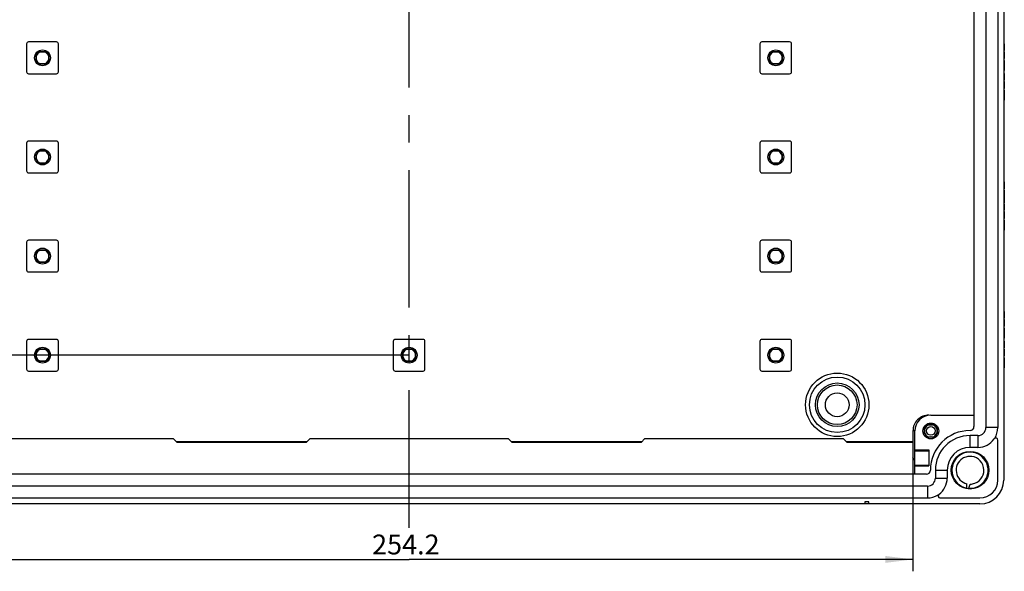
# Model space of a CAD drawing. Units: millimetres. Extents: x -3 to 844, y 0 to 594.
# Drawn here: x 77 to 201, y 186 to 256 of the extents above; entities that cross this region are included whole.
import ezdxf

# ---------------------------------------------------------------- set-up
doc = ezdxf.new("R2010")
doc.units = ezdxf.units.MM
doc.header["$LTSCALE"] = 46.255
doc.linetypes.add('CENTER', pattern=[0.6, 0.375, -0.075, 0.075, -0.075])
doc.layers.get('0').update_dxf_attribs({"linetype": 'CONTINUOUS'})
for name, color, linetype in [('KASTEN-ENDSTDXF_CONTINUOUS_LINE', 7, 'CONTINUOUS'), ('M-740-402-01-3802_DXF_AXIS', 7, 'CONTINUOUS'), ('M-740-402-01-3803_DXF_DIMENSION', 7, 'CONTINUOUS')]:
    doc.layers.add(name, color=color, linetype=linetype)
doc.styles.get("Standard").update_dxf_attribs({"font": 'txt', "width": 0.7})
doc.dimstyles.new('DIMSTYLE_1', dxfattribs={"dimtxt": 2.5, "dimasz": 3.5, "dimexe": 1.5, "dimexo": 0, "dimtad": 1, "dimdec": 3, "dimlfac": 2, "dimdsep": 46, "dimtxsty": 'STANDARD', "dimblk": '_FILLED', "dimblk1": '_FILLED', "dimblk2": '_FILLED', "dimcen": 0.09, "dimclrt": 5, "dimadec": 0, "dimazin": 0, "dimtp": 0.5, "dimtm": 0.5, "dimtfac": 1, "dimtdec": 3, "dimtofl": 0, "dimtmove": 0, "dimatfit": 3, "dimldrblk": '_FILLED', "dimfxl": 1, "dimtolj": 1, "dimarcsym": 0})

# ---------------------------------------------------------------- blocks, each defined once
blk = doc.blocks.new('_FILLED')
at = {"color": 0, "linetype": 'BYBLOCK'}
blk.add_solid([(0, 0), (-1, 0.125), (-1, -0.125)], dxfattribs=at)
blk = doc.blocks.new('*D2')
at = {"layer": 'M-740-402-01-3803_DXF_DIMENSION', "color": 2, "linetype": 'CONTINUOUS'}
for p, q in [((62.49, 200.49), (62.49, 186.14)), ((189.59, 200.49), (189.59, 186.14)), ((62.49, 187.64), (126.04, 187.64)), ((189.59, 187.64), (126.04, 187.64))]:
    blk.add_line(p, q, dxfattribs=at)
at = {"layer": 'M-740-402-01-3803_DXF_DIMENSION', "color": 2, "linetype": 'CONTINUOUS', "xscale": 3.5, "yscale": 3.5, "zscale": 3.5, "rotation": 180}
blk.add_blockref('_FILLED', (62.49, 187.64), dxfattribs=at)
at = {"layer": 'M-740-402-01-3803_DXF_DIMENSION', "color": 2, "linetype": 'CONTINUOUS', "xscale": 3.5, "yscale": 3.5, "zscale": 3.5}
blk.add_blockref('_FILLED', (189.59, 187.64), dxfattribs=at)
at = {"layer": 'M-740-402-01-3803_DXF_DIMENSION', "color": 5, "linetype": 'CONTINUOUS', "insert": (125.62, 190.77), "char_height": 2.5, "width": 13.6607, "attachment_point": 2, "line_spacing_factor": 0.9}
blk.add_mtext('254.2', dxfattribs=at)
blk = doc.blocks.new('*D5')
at = {"layer": 'M-740-402-01-3803_DXF_DIMENSION', "color": 2, "linetype": 'CONTINUOUS'}
for p, q in [((126.04, 325.89), (42.49, 325.89)), ((43.99, 325.89), (43.99, 269.64)), ((43.99, 213.39), (43.99, 269.64)), ((126.04, 213.39), (42.49, 213.39))]:
    blk.add_line(p, q, dxfattribs=at)
at = {"layer": 'M-740-402-01-3803_DXF_DIMENSION', "color": 2, "linetype": 'CONTINUOUS', "xscale": 3.5, "yscale": 3.5, "zscale": 3.5}
for p, rotation in [((43.99, 325.89), 90), ((43.99, 213.39), 270)]:
    blk.add_blockref('_FILLED', p, dxfattribs=dict(at, rotation=rotation))
at = {"layer": 'M-740-402-01-3803_DXF_DIMENSION', "color": 5, "linetype": 'CONTINUOUS', "insert": (40.86, 267.49), "char_height": 2.5, "width": 8.5714, "attachment_point": 2, "rotation": 90, "line_spacing_factor": 0.9}
blk.add_mtext('225', dxfattribs=at)

msp = doc.modelspace()

# ---------------------------------------------------------------- linework, layer by layer
at = {"layer": 'KASTEN-ENDSTDXF_CONTINUOUS_LINE', "color": 7, "linetype": 'CONTINUOUS'}
for p, q in [((201.0375, 269.51668), (201.0375, 197.64168)), ((197.2875, 260.39168), (197.2875, 204.39168)), ((198.7875, 260.1765), (198.7875, 204.26668)), ((200.2875, 260.1765), (200.2875, 204.26668)), ((77.7875, 252.64168), (77.7875, 249.14168)), ((81.5375, 252.89168), (78.0375, 252.89168)), ((81.7875, 249.14168), (81.7875, 252.64168)), ((170.2875, 252.64168), (170.2875, 249.14168)), ((174.0375, 252.89168), (170.5375, 252.89168)), ((174.2875, 249.14168), (174.2875, 252.64168)), ((201.0375, 252.67336), (201.1125, 252.67336)), ((201.1125, 252.67336), (201.1125, 251.82151)), ((78.98249, 250.56172), (78.98249, 251.22163)), ((79.025, 250.64961), (79.025, 251.13374)), ((79.45754, 251.69668), (80.11745, 251.69668)), ((79.54543, 251.65418), (80.02956, 251.65418)), ((80.55, 251.13374), (80.55, 250.64961)), ((80.5925, 251.22163), (80.5925, 250.56172)), ((171.48249, 250.56172), (171.48249, 251.22163)), ((171.525, 250.64961), (171.525, 251.13374)), ((171.95754, 251.69668), (172.61745, 251.69668)), ((172.04543, 251.65418), (172.52956, 251.65418)), ((173.05, 251.13374), (173.05, 250.64961)), ((173.0925, 251.22163), (173.0925, 250.56172)), ((201.0375, 251.82151), (201.1125, 251.82151)), ((201.0375, 251.65279), (201.1125, 251.65279)), ((201.1125, 251.65279), (201.1125, 250.79785)), ((80.11745, 250.08667), (79.45754, 250.08667)), ((80.02956, 250.12918), (79.54543, 250.12918)), ((172.61745, 250.08667), (171.95754, 250.08667)), ((172.52956, 250.12918), (172.04543, 250.12918)), ((201.0375, 250.79785), (201.1125, 250.79785)), ((201.0375, 250.57254), (201.1125, 250.57254)), ((201.0375, 250.35752), (201.1125, 250.35752)), ((201.0375, 249.93674), (201.1125, 249.93674)), ((201.1125, 250.57254), (201.1125, 249.29168)), ((78.0375, 248.89168), (81.5375, 248.89168)), ((170.5375, 248.89168), (174.0375, 248.89168)), ((201.0375, 249.5067), (201.1125, 249.5067)), ((201.0375, 249.29168), (201.1125, 249.29168)), ((201.0375, 248.92336), (201.1125, 248.92336)), ((201.1125, 248.92336), (201.1125, 248.07151)), ((201.0375, 248.07151), (201.1125, 248.07151)), ((201.0375, 247.90279), (201.1125, 247.90279)), ((201.1125, 247.90279), (201.1125, 247.04785)), ((201.0375, 247.04785), (201.1125, 247.04785)), ((201.0375, 246.82254), (201.1125, 246.82254)), ((201.0375, 246.60752), (201.1125, 246.60752)), ((201.0375, 246.18674), (201.1125, 246.18674)), ((201.1125, 246.82254), (201.1125, 245.54168)), ((201.0375, 245.7567), (201.1125, 245.7567)), ((201.0375, 245.54168), (201.1125, 245.54168)), ((77.7875, 240.14168), (77.7875, 236.64168)), ((81.5375, 240.39168), (78.0375, 240.39168)), ((81.7875, 236.64168), (81.7875, 240.14168)), ((170.2875, 240.14168), (170.2875, 236.64168)), ((174.0375, 240.39168), (170.5375, 240.39168)), ((174.2875, 236.64168), (174.2875, 240.14168)), ((78.98249, 238.06172), (78.98249, 238.72163)), ((79.025, 238.14961), (79.025, 238.63374)), ((79.45754, 239.19668), (80.11745, 239.19668)), ((79.54543, 239.15418), (80.02956, 239.15418)), ((80.55, 238.63374), (80.55, 238.14961)), ((80.5925, 238.72163), (80.5925, 238.06172)), ((171.48249, 238.06172), (171.48249, 238.72163)), ((171.525, 238.14961), (171.525, 238.63374)), ((171.95754, 239.19668), (172.61745, 239.19668)), ((172.04543, 239.15418), (172.52956, 239.15418)), ((173.05, 238.63374), (173.05, 238.14961)), ((173.0925, 238.72163), (173.0925, 238.06172)), ((80.11745, 237.58667), (79.45754, 237.58667)), ((80.02956, 237.62918), (79.54543, 237.62918)), ((172.61745, 237.58667), (171.95754, 237.58667)), ((172.52956, 237.62918), (172.04543, 237.62918)), ((78.0375, 236.39168), (81.5375, 236.39168)), ((170.5375, 236.39168), (174.0375, 236.39168)), ((201.0375, 235.23735), (201.1125, 235.23735)), ((201.1125, 235.23735), (201.1125, 234.38242)), ((201.0375, 234.38242), (201.1125, 234.38242)), ((201.0375, 234.21163), (201.1125, 234.21163)), ((201.0375, 234.19517), (201.1125, 234.19517)), ((201.1125, 234.21163), (201.1125, 234.20727)), ((201.1125, 234.19517), (201.1125, 233.33921)), ((201.0375, 233.33921), (201.1125, 233.33921)), ((201.0375, 233.33098), (201.1125, 233.33098)), ((201.0375, 233.28777), (201.1125, 233.28777)), ((201.0375, 233.12316), (201.1125, 233.12316)), ((201.0375, 232.62007), (201.1125, 232.62007)), ((201.0375, 232.52542), (201.1125, 232.52542)), ((201.0375, 232.49558), (201.1125, 232.49558)), ((201.1125, 233.28777), (201.1125, 232.62007)), ((201.1125, 232.52542), (201.1125, 232.50479)), ((201.1125, 232.49558), (201.1125, 231.69723)), ((201.0375, 231.69723), (201.1125, 231.69723)), ((201.0375, 231.66945), (201.1125, 231.66945)), ((201.0375, 231.50279), (201.1125, 231.50279)), ((201.1125, 231.50279), (201.1125, 230.64785)), ((201.0375, 230.64785), (201.1125, 230.64785)), ((201.0375, 230.42254), (201.1125, 230.42254)), ((201.0375, 230.20752), (201.1125, 230.20752)), ((201.0375, 229.78674), (201.1125, 229.78674)), ((201.1125, 230.42254), (201.1125, 229.14168)), ((201.0375, 229.3567), (201.1125, 229.3567)), ((201.0375, 229.14168), (201.1125, 229.14168)), ((77.7875, 227.64168), (77.7875, 224.14168)), ((81.5375, 227.89168), (78.0375, 227.89168)), ((81.7875, 224.14168), (81.7875, 227.64168)), ((170.2875, 227.64168), (170.2875, 224.14168)), ((174.0375, 227.89168), (170.5375, 227.89168)), ((174.2875, 224.14168), (174.2875, 227.64168)), ((78.98249, 225.56172), (78.98249, 226.22163)), ((79.025, 225.64961), (79.025, 226.13374)), ((79.45754, 226.69668), (80.11745, 226.69668)), ((79.54543, 226.65418), (80.02956, 226.65418)), ((80.55, 226.13374), (80.55, 225.64961)), ((80.5925, 226.22163), (80.5925, 225.56172)), ((171.48249, 225.56172), (171.48249, 226.22163)), ((171.525, 225.64961), (171.525, 226.13374)), ((171.95754, 226.69668), (172.61745, 226.69668)), ((172.04543, 226.65418), (172.52956, 226.65418)), ((173.05, 226.13374), (173.05, 225.64961)), ((173.0925, 226.22163), (173.0925, 225.56172)), ((80.11745, 225.08667), (79.45754, 225.08667)), ((80.02956, 225.12918), (79.54543, 225.12918)), ((172.61745, 225.08667), (171.95754, 225.08667)), ((172.52956, 225.12918), (172.04543, 225.12918)), ((78.0375, 223.89168), (81.5375, 223.89168)), ((170.5375, 223.89168), (174.0375, 223.89168)), ((201.0375, 218.92336), (201.1125, 218.92336)), ((201.1125, 218.92336), (201.1125, 218.07151)), ((201.0375, 218.07151), (201.1125, 218.07151)), ((201.0375, 217.90279), (201.1125, 217.90279)), ((201.1125, 217.90279), (201.1125, 217.04785)), ((201.0375, 217.04785), (201.1125, 217.04785)), ((201.0375, 216.82254), (201.1125, 216.82254)), ((201.0375, 216.60752), (201.1125, 216.60752)), ((201.0375, 216.18674), (201.1125, 216.18674)), ((201.1125, 216.82254), (201.1125, 215.54168)), ((77.7875, 215.14168), (77.7875, 211.64168)), ((81.5375, 215.39168), (78.0375, 215.39168)), ((81.7875, 211.64168), (81.7875, 215.14168)), ((124.0375, 215.14168), (124.0375, 211.64168)), ((127.7875, 215.39168), (124.2875, 215.39168)), ((128.0375, 211.64168), (128.0375, 215.14168)), ((170.2875, 215.14168), (170.2875, 211.64168)), ((174.0375, 215.39168), (170.5375, 215.39168)), ((174.2875, 211.64168), (174.2875, 215.14168)), ((201.0375, 215.7567), (201.1125, 215.7567)), ((201.0375, 215.54168), (201.1125, 215.54168)), ((201.0375, 215.17336), (201.1125, 215.17336)), ((201.1125, 215.17336), (201.1125, 214.32151)), ((78.98249, 213.06172), (78.98249, 213.72163)), ((79.025, 213.14961), (79.025, 213.63374)), ((79.45754, 214.19668), (80.11745, 214.19668)), ((79.54543, 214.15418), (80.02956, 214.15418)), ((80.55, 213.63374), (80.55, 213.14961)), ((80.5925, 213.72163), (80.5925, 213.06172)), ((125.23249, 213.06172), (125.23249, 213.72163)), ((125.275, 213.14961), (125.275, 213.63374)), ((125.70754, 214.19668), (126.36745, 214.19668)), ((125.79543, 214.15418), (126.27956, 214.15418)), ((126.8, 213.63374), (126.8, 213.14961)), ((126.8425, 213.72163), (126.8425, 213.06172)), ((171.48249, 213.06172), (171.48249, 213.72163)), ((171.525, 213.14961), (171.525, 213.63374)), ((171.95754, 214.19668), (172.61745, 214.19668)), ((172.04543, 214.15418), (172.52956, 214.15418)), ((173.05, 213.63374), (173.05, 213.14961)), ((173.0925, 213.72163), (173.0925, 213.06172)), ((201.0375, 214.32151), (201.1125, 214.32151)), ((201.0375, 214.15279), (201.1125, 214.15279)), ((201.1125, 214.15279), (201.1125, 213.29785)), ((80.11745, 212.58667), (79.45754, 212.58667)), ((80.02956, 212.62918), (79.54543, 212.62918)), ((126.36745, 212.58667), (125.70754, 212.58667)), ((126.27956, 212.62918), (125.79543, 212.62918)), ((172.61745, 212.58667), (171.95754, 212.58667)), ((172.52956, 212.62918), (172.04543, 212.62918)), ((201.0375, 213.29785), (201.1125, 213.29785)), ((201.0375, 213.07254), (201.1125, 213.07254)), ((201.0375, 212.85752), (201.1125, 212.85752)), ((201.0375, 212.43674), (201.1125, 212.43674)), ((201.1125, 213.07254), (201.1125, 211.79168)), ((78.0375, 211.39168), (81.5375, 211.39168)), ((124.2875, 211.39168), (127.7875, 211.39168)), ((170.5375, 211.39168), (174.0375, 211.39168)), ((201.0375, 212.0067), (201.1125, 212.0067)), ((201.0375, 211.79168), (201.1125, 211.79168)), ((191.8375, 205.84168), (197.2875, 205.84168)), ((189.5875, 203.84168), (189.5875, 200.49168)), ((189.8375, 198.39168), (189.8375, 203.84168)), ((191.0325, 203.51171), (191.0325, 204.17164)), ((191.50753, 204.64668), (192.16746, 204.64668)), ((192.6425, 204.17164), (192.6425, 203.51171)), ((71.2875, 202.89168), (96.2875, 202.89168)), ((96.7875, 202.39168), (96.2875, 202.89168)), ((113.10734, 202.46152), (96.71765, 202.46152)), ((113.0375, 202.39168), (113.5375, 202.89168)), ((113.5375, 202.89168), (138.5375, 202.89168)), ((139.0375, 202.39168), (138.5375, 202.89168)), ((155.35734, 202.46152), (138.96765, 202.46152)), ((155.2875, 202.39168), (155.7875, 202.89168)), ((155.7875, 202.89168), (180.7875, 202.89168)), ((181.2875, 202.39168), (180.7875, 202.89168)), ((189.5875, 202.46152), (181.21765, 202.46152)), ((192.16746, 203.03668), (191.50753, 203.03668)), ((197.7875, 203.26668), (196.7875, 203.26668)), ((200.2875, 197.64168), (200.2875, 202.68554)), ((113.0375, 202.39168), (96.7875, 202.39168)), ((155.2875, 202.39168), (139.0375, 202.39168)), ((189.5875, 202.39168), (181.2875, 202.39168)), ((189.8375, 201.44168), (191.5875, 201.44168)), ((189.8375, 201.34567), (191.5875, 201.34567)), ((191.5875, 201.44168), (191.5875, 199.44168)), ((197.7875, 201.76668), (196.7875, 201.76668)), ((189.8375, 200.14168), (189.5875, 200.49168)), ((189.8375, 199.53768), (191.5875, 199.53768)), ((189.8375, 199.44168), (191.5875, 199.44168)), ((192.4125, 198.89168), (192.4125, 197.89168)), ((193.9125, 198.89168), (193.9125, 197.89168)), ((191.2875, 198.39168), (60.7875, 198.39168)), ((191.4125, 196.89168), (60.6625, 196.89168)), ((196.4025, 196.55113), (196.4025, 197.18455)), ((60.6625, 195.39168), (191.4125, 195.39168)), ((192.99363, 195.39168), (198.0375, 195.39168)), ((183.5375, 194.64168), (68.5375, 194.64168)), ((184.0375, 194.89168), (183.5375, 194.89168)), ((183.5375, 194.89168), (183.5375, 194.64168)), ((184.0375, 194.64168), (183.5375, 194.64168)), ((184.0375, 194.64168), (184.0375, 194.89168)), ((198.0375, 194.64168), (184.0375, 194.64168))]:
    msp.add_line(p, q, dxfattribs=at)
at = {"layer": 'KASTEN-ENDSTDXF_CONTINUOUS_LINE', "color": 9, "linetype": 'CONTINUOUS'}
for p, q in [((201.0375, 252.5427), (201.1125, 252.5427)), ((201.0375, 252.24744), (201.1125, 252.24744)), ((201.0375, 251.95114), (201.1125, 251.95114)), ((201.0375, 251.52727), (201.1125, 251.52727)), ((201.0375, 251.21554), (201.1125, 251.21554)), ((201.0375, 250.92233), (201.1125, 250.92233)), ((201.0375, 248.7927), (201.1125, 248.7927)), ((201.0375, 248.49744), (201.1125, 248.49744)), ((201.0375, 248.20114), (201.1125, 248.20114)), ((201.0375, 247.77727), (201.1125, 247.77727)), ((201.0375, 247.46554), (201.1125, 247.46554)), ((201.0375, 247.17233), (201.1125, 247.17233)), ((201.0375, 235.11184), (201.1125, 235.11184)), ((201.0375, 234.80011), (201.1125, 234.80011)), ((201.0375, 234.5069), (201.1125, 234.5069)), ((201.0375, 234.07377), (201.1125, 234.07377)), ((201.0375, 233.75279), (201.1125, 233.75279)), ((201.0375, 233.47192), (201.1125, 233.47192)), ((201.0375, 231.37727), (201.1125, 231.37727)), ((201.0375, 231.06554), (201.1125, 231.06554)), ((201.0375, 230.77233), (201.1125, 230.77233)), ((201.0375, 218.7927), (201.1125, 218.7927)), ((201.0375, 218.49744), (201.1125, 218.49744)), ((201.0375, 218.20114), (201.1125, 218.20114)), ((201.0375, 217.77727), (201.1125, 217.77727)), ((201.0375, 217.46554), (201.1125, 217.46554)), ((201.0375, 217.17233), (201.1125, 217.17233)), ((201.0375, 215.0427), (201.1125, 215.0427)), ((201.0375, 214.74744), (201.1125, 214.74744)), ((201.0375, 214.45114), (201.1125, 214.45114)), ((201.0375, 214.02727), (201.1125, 214.02727)), ((201.0375, 213.71554), (201.1125, 213.71554)), ((201.0375, 213.42233), (201.1125, 213.42233)), ((189.8375, 203.84168), (189.5875, 203.84168)), ((200.2875, 204.26668), (198.7875, 204.26668)), ((196.7875, 201.76668), (196.7875, 203.26668)), ((197.7875, 203.26668), (197.7875, 201.76668)), ((192.4125, 198.89168), (193.9125, 198.89168)), ((192.4125, 197.89168), (193.9125, 197.89168)), ((191.4125, 196.89168), (191.4125, 195.39168))]:
    msp.add_line(p, q, dxfattribs=at)
at = {"layer": 'KASTEN-ENDSTDXF_CONTINUOUS_LINE', "color": 7, "linetype": 'CONTINUOUS'}
for centre, radius in [((79.7875, 250.89168), 1), ((172.2875, 250.89168), 1), ((79.7875, 238.39168), 1), ((172.2875, 238.39168), 1), ((79.7875, 225.89168), 1), ((172.2875, 225.89168), 1), ((79.7875, 213.39168), 1), ((126.0375, 213.39168), 1), ((172.2875, 213.39168), 1), ((180.0375, 207.14168), 3.5), ((180.0375, 207.14168), 2.75), ((180.0375, 207.14168), 2.5), ((180.0375, 207.14168), 1.5), ((191.8375, 203.84168), 1), ((196.7875, 198.89168), 2.375)]:
    msp.add_circle(centre, radius, dxfattribs=at)
at = {"layer": 'KASTEN-ENDSTDXF_CONTINUOUS_LINE', "color": 9, "linetype": 'CONTINUOUS'}
for centre, radius in [((180.0375, 207.14168), 3.99999), ((191.8375, 203.84168), 0.55002)]:
    msp.add_circle(centre, radius, dxfattribs=at)
at = {"layer": 'KASTEN-ENDSTDXF_CONTINUOUS_LINE', "color": 7, "linetype": 'CONTINUOUS'}
for centre, radius, start, end in [((78.0375, 252.64168), 0.25, 90, 180), ((81.5375, 252.64168), 0.25, 0, 90), ((170.5375, 252.64168), 0.25, 90, 180), ((174.0375, 252.64168), 0.25, 0, 90), ((79.7875, 250.89168), 0.87, 112.287975, 157.712025), ((79.7875, 250.89168), 0.8, 107.6124391, 162.3875609), ((79.7875, 250.89168), 0.8, 17.6124391, 72.3875609), ((79.7875, 250.89168), 0.87, 22.287975, 67.712025), ((172.2875, 250.89168), 0.87, 112.287975, 157.712025), ((172.2875, 250.89168), 0.8, 107.6124391, 162.3875609), ((172.2875, 250.89168), 0.8, 17.6124391, 72.3875609), ((172.2875, 250.89168), 0.87, 22.287975, 67.712025), ((79.7875, 250.89168), 0.87, 202.287975, 247.712025), ((79.7875, 250.89168), 0.8, 197.6124391, 252.3875609), ((79.7875, 250.89168), 0.8, 287.6124391, 342.3875609), ((79.7875, 250.89168), 0.87, 292.287975, 337.712025), ((172.2875, 250.89168), 0.87, 202.287975, 247.712025), ((172.2875, 250.89168), 0.8, 197.6124391, 252.3875609), ((172.2875, 250.89168), 0.8, 287.6124391, 342.3875609), ((172.2875, 250.89168), 0.87, 292.287975, 337.712025), ((78.0375, 249.14168), 0.25, 180, 270), ((81.5375, 249.14168), 0.25, 270, 360), ((170.5375, 249.14168), 0.25, 180, 270), ((174.0375, 249.14168), 0.25, 270, 360), ((78.0375, 240.14168), 0.25, 90, 180), ((81.5375, 240.14168), 0.25, 0, 90), ((170.5375, 240.14168), 0.25, 90, 180), ((174.0375, 240.14168), 0.25, 0, 90), ((79.7875, 238.39168), 0.87, 112.287975, 157.712025), ((79.7875, 238.39168), 0.8, 107.6124391, 162.3875609), ((79.7875, 238.39168), 0.8, 17.6124391, 72.3875609), ((79.7875, 238.39168), 0.87, 22.287975, 67.712025), ((172.2875, 238.39168), 0.87, 112.287975, 157.712025), ((172.2875, 238.39168), 0.8, 107.6124391, 162.3875609), ((172.2875, 238.39168), 0.8, 17.6124391, 72.3875609), ((172.2875, 238.39168), 0.87, 22.287975, 67.712025), ((79.7875, 238.39168), 0.87, 202.287975, 247.712025), ((79.7875, 238.39168), 0.8, 197.6124391, 252.3875609), ((79.7875, 238.39168), 0.8, 287.6124391, 342.3875609), ((79.7875, 238.39168), 0.87, 292.287975, 337.712025), ((172.2875, 238.39168), 0.87, 202.287975, 247.712025), ((172.2875, 238.39168), 0.8, 197.6124391, 252.3875609), ((172.2875, 238.39168), 0.8, 287.6124391, 342.3875609), ((172.2875, 238.39168), 0.87, 292.287975, 337.712025), ((78.0375, 236.64168), 0.25, 180, 270), ((81.5375, 236.64168), 0.25, 270, 360), ((170.5375, 236.64168), 0.25, 180, 270), ((174.0375, 236.64168), 0.25, 270, 360), ((78.0375, 227.64168), 0.25, 90, 180), ((81.5375, 227.64168), 0.25, 0, 90), ((170.5375, 227.64168), 0.25, 90, 180), ((174.0375, 227.64168), 0.25, 0, 90), ((79.7875, 225.89168), 0.87, 112.287975, 157.712025), ((79.7875, 225.89168), 0.8, 107.6124391, 162.3875609), ((79.7875, 225.89168), 0.8, 17.6124391, 72.3875609), ((79.7875, 225.89168), 0.87, 22.287975, 67.712025), ((172.2875, 225.89168), 0.87, 112.287975, 157.712025), ((172.2875, 225.89168), 0.8, 107.6124391, 162.3875609), ((172.2875, 225.89168), 0.8, 17.6124391, 72.3875609), ((172.2875, 225.89168), 0.87, 22.287975, 67.712025), ((79.7875, 225.89168), 0.87, 202.287975, 247.712025), ((79.7875, 225.89168), 0.8, 197.6124391, 252.3875609), ((79.7875, 225.89168), 0.8, 287.6124391, 342.3875609), ((79.7875, 225.89168), 0.87, 292.287975, 337.712025), ((172.2875, 225.89168), 0.87, 202.287975, 247.712025), ((172.2875, 225.89168), 0.8, 197.6124391, 252.3875609), ((172.2875, 225.89168), 0.8, 287.6124391, 342.3875609), ((172.2875, 225.89168), 0.87, 292.287975, 337.712025), ((78.0375, 224.14168), 0.25, 180, 270), ((81.5375, 224.14168), 0.25, 270, 360), ((170.5375, 224.14168), 0.25, 180, 270), ((174.0375, 224.14168), 0.25, 270, 360), ((78.0375, 215.14168), 0.25, 90, 180), ((81.5375, 215.14168), 0.25, 0, 90), ((124.2875, 215.14168), 0.25, 90, 180), ((127.7875, 215.14168), 0.25, 0, 90), ((170.5375, 215.14168), 0.25, 90, 180), ((174.0375, 215.14168), 0.25, 0, 90), ((79.7875, 213.39168), 0.87, 112.287975, 157.712025), ((79.7875, 213.39168), 0.8, 107.6124391, 162.3875609), ((79.7875, 213.39168), 0.8, 17.6124391, 72.3875609), ((79.7875, 213.39168), 0.87, 22.287975, 67.712025), ((126.0375, 213.39168), 0.87, 112.287975, 157.712025), ((126.0375, 213.39168), 0.8, 107.6124391, 162.3875609), ((126.0375, 213.39168), 0.8, 17.6124391, 72.3875609), ((126.0375, 213.39168), 0.87, 22.287975, 67.712025), ((172.2875, 213.39168), 0.87, 112.287975, 157.712025), ((172.2875, 213.39168), 0.8, 107.6124391, 162.3875609), ((172.2875, 213.39168), 0.8, 17.6124391, 72.3875609), ((172.2875, 213.39168), 0.87, 22.287975, 67.712025), ((79.7875, 213.39168), 0.87, 202.287975, 247.712025), ((79.7875, 213.39168), 0.8, 197.6124391, 252.3875609), ((79.7875, 213.39168), 0.8, 287.6124391, 342.3875609), ((79.7875, 213.39168), 0.87, 292.287975, 337.712025), ((126.0375, 213.39168), 0.87, 202.287975, 247.712025), ((126.0375, 213.39168), 0.8, 197.6124391, 252.3875609), ((126.0375, 213.39168), 0.8, 287.6124391, 342.3875609), ((126.0375, 213.39168), 0.87, 292.287975, 337.712025), ((172.2875, 213.39168), 0.87, 202.287975, 247.712025), ((172.2875, 213.39168), 0.8, 197.6124391, 252.3875609), ((172.2875, 213.39168), 0.8, 287.6124391, 342.3875609), ((172.2875, 213.39168), 0.87, 292.287975, 337.712025), ((78.0375, 211.64168), 0.25, 180, 270), ((81.5375, 211.64168), 0.25, 270, 360), ((124.2875, 211.64168), 0.25, 180, 270), ((127.7875, 211.64168), 0.25, 270, 360), ((170.5375, 211.64168), 0.25, 180, 270), ((174.0375, 211.64168), 0.25, 270, 360), ((191.5875, 203.84168), 2, 89.8779668, 180.0000028), ((191.8375, 203.84168), 2, 90, 180), ((191.8375, 203.84168), 0.87, 112.2882741, 157.7117259), ((196.7875, 198.89168), 5, 90, 180), ((191.8375, 203.84168), 0.87, 22.2882741, 67.7117259), ((196.7875, 204.39168), 0.5, 270, 360), ((197.7875, 204.26668), 1, 270, 360), ((197.7875, 204.26668), 2.5, 327.6671954, 360), ((191.8375, 203.84168), 0.87, 202.2882741, 247.7117259), ((191.8375, 203.84168), 0.87, 292.2882741, 337.7117259), ((196.7875, 198.89168), 4.375, 90, 180), ((197.7875, 204.26668), 2.5, 270, 324.9031988), ((200.0375, 202.68554), 0.25, 0, 144.9031988), ((196.7875, 198.89168), 2.875, 90, 180), ((196.78757, 198.89168), 1.75003, 122.5237017, 257.2887058), ((196.79232, 198.88025), 1.76223, 103.3363261, 122.4541908), ((196.7876, 198.88856), 1.75305, 93.6393578, 103.2487808), ((196.7875, 198.89165), 1.74997, 289.9942853, 93.6425207), ((191.2875, 198.89168), 0.5, 270, 360), ((191.4125, 197.89168), 1, 270, 360), ((191.4125, 197.89168), 2.5, 305.0968012, 360), ((198.0375, 197.64168), 3, 270, 360), ((198.0375, 197.64168), 2.25, 270, 360), ((105.73241, 224.34881), 95.05473, 343.0353698, 343.2048754), ((133.21317, 216.05688), 66.35023, 343.2028486, 343.4364265), ((196.78489, 198.90593), 1.76429, 270.8199649, 289.9153291), ((191.4125, 197.89168), 2.5, 270, 302.3328046), ((192.99363, 195.64168), 0.25, 125.0968012, 270)]:
    msp.add_arc(centre, radius, start, end, dxfattribs=at)
at = {"layer": 'KASTEN-ENDSTDXF_CONTINUOUS_LINE', "color": 9, "linetype": 'CONTINUOUS'}
for centre, radius, start, end in [((191.8375, 203.84168), 0.8, 107.1864656, 162.8135344), ((191.8375, 203.84168), 0.8, 17.1864656, 72.8135344), ((191.8375, 203.84168), 0.8, 197.1864656, 252.8135344), ((191.8375, 203.84168), 0.8, 287.1864656, 342.8135344), ((196.78749, 198.89177), 2.28205, 8.5169146, 172.3588938), ((196.79408, 198.89051), 2.28873, 172.3496539, 180.2898907), ((196.78747, 198.89163), 2.2821, 180.325168, 252.6609709), ((196.78313, 198.89204), 2.28652, 350.1991198, 0.3102445), ((196.7803, 198.89034), 2.28935, 0.3523388, 8.5255698), ((196.78775, 198.89155), 2.28188, 274.497874, 350.191518), ((196.78829, 198.89499), 2.28555, 252.6663986, 260.2820984), ((196.78682, 198.89782), 2.28821, 266.5934726, 274.5087202)]:
    msp.add_arc(centre, radius, start, end, dxfattribs=at)
at = {"layer": 'KASTEN-ENDSTDXF_CONTINUOUS_LINE', "color": 7, "linetype": 'CONTINUOUS'}
for points in [[(78.98249, 251.22163), (78.99763, 251.19282), (79.01199, 251.16357), (79.025, 251.13374)], [(79.54543, 251.65418), (79.5156, 251.66718), (79.48635, 251.68154), (79.45754, 251.69668)], [(80.11745, 251.69668), (80.08865, 251.68154), (80.05939, 251.66718), (80.02956, 251.65418)], [(80.55, 251.13374), (80.563, 251.16357), (80.57736, 251.19282), (80.5925, 251.22163)], [(171.48249, 251.22163), (171.49763, 251.19282), (171.51199, 251.16357), (171.525, 251.13374)], [(172.04543, 251.65418), (172.0156, 251.66718), (171.98635, 251.68154), (171.95754, 251.69668)], [(172.61745, 251.69668), (172.58865, 251.68154), (172.55939, 251.66718), (172.52956, 251.65418)], [(173.05, 251.13374), (173.063, 251.16357), (173.07736, 251.19282), (173.0925, 251.22163)], [(79.025, 250.64961), (79.01199, 250.61978), (78.99763, 250.59053), (78.98249, 250.56172)], [(79.45754, 250.08667), (79.48635, 250.10181), (79.5156, 250.11617), (79.54543, 250.12918)], [(80.02956, 250.12918), (80.05939, 250.11617), (80.08865, 250.10181), (80.11745, 250.08667)], [(80.5925, 250.56172), (80.57736, 250.59053), (80.563, 250.61978), (80.55, 250.64961)], [(171.525, 250.64961), (171.51199, 250.61978), (171.49763, 250.59053), (171.48249, 250.56172)], [(171.95754, 250.08667), (171.98635, 250.10181), (172.0156, 250.11617), (172.04543, 250.12918)], [(172.52956, 250.12918), (172.55939, 250.11617), (172.58865, 250.10181), (172.61745, 250.08667)], [(173.0925, 250.56172), (173.07736, 250.59053), (173.063, 250.61978), (173.05, 250.64961)], [(78.98249, 238.72163), (78.99763, 238.69282), (79.01199, 238.66357), (79.025, 238.63374)], [(79.54543, 239.15418), (79.5156, 239.16718), (79.48635, 239.18154), (79.45754, 239.19668)], [(80.11745, 239.19668), (80.08865, 239.18154), (80.05939, 239.16718), (80.02956, 239.15418)], [(80.55, 238.63374), (80.563, 238.66357), (80.57736, 238.69282), (80.5925, 238.72163)], [(171.48249, 238.72163), (171.49763, 238.69282), (171.51199, 238.66357), (171.525, 238.63374)], [(172.04543, 239.15418), (172.0156, 239.16718), (171.98635, 239.18154), (171.95754, 239.19668)], [(172.61745, 239.19668), (172.58865, 239.18154), (172.55939, 239.16718), (172.52956, 239.15418)], [(173.05, 238.63374), (173.063, 238.66357), (173.07736, 238.69282), (173.0925, 238.72163)], [(79.025, 238.14961), (79.01199, 238.11978), (78.99763, 238.09053), (78.98249, 238.06172)], [(79.45754, 237.58667), (79.48635, 237.60181), (79.5156, 237.61617), (79.54543, 237.62918)], [(80.02956, 237.62918), (80.05939, 237.61617), (80.08865, 237.60181), (80.11745, 237.58667)], [(80.5925, 238.06172), (80.57736, 238.09053), (80.563, 238.11978), (80.55, 238.14961)], [(171.525, 238.14961), (171.51199, 238.11978), (171.49763, 238.09053), (171.48249, 238.06172)], [(171.95754, 237.58667), (171.98635, 237.60181), (172.0156, 237.61617), (172.04543, 237.62918)], [(172.52956, 237.62918), (172.55939, 237.61617), (172.58865, 237.60181), (172.61745, 237.58667)], [(173.0925, 238.06172), (173.07736, 238.09053), (173.063, 238.11978), (173.05, 238.14961)], [(78.98249, 226.22163), (78.99763, 226.19282), (79.01199, 226.16357), (79.025, 226.13374)], [(79.54543, 226.65418), (79.5156, 226.66718), (79.48635, 226.68154), (79.45754, 226.69668)], [(80.11745, 226.69668), (80.08865, 226.68154), (80.05939, 226.66718), (80.02956, 226.65418)], [(80.55, 226.13374), (80.563, 226.16357), (80.57736, 226.19282), (80.5925, 226.22163)], [(171.48249, 226.22163), (171.49763, 226.19282), (171.51199, 226.16357), (171.525, 226.13374)], [(172.04543, 226.65418), (172.0156, 226.66718), (171.98635, 226.68154), (171.95754, 226.69668)], [(172.61745, 226.69668), (172.58865, 226.68154), (172.55939, 226.66718), (172.52956, 226.65418)], [(173.05, 226.13374), (173.063, 226.16357), (173.07736, 226.19282), (173.0925, 226.22163)], [(79.025, 225.64961), (79.01199, 225.61978), (78.99763, 225.59053), (78.98249, 225.56172)], [(79.45754, 225.08667), (79.48635, 225.10181), (79.5156, 225.11617), (79.54543, 225.12918)], [(80.02956, 225.12918), (80.05939, 225.11617), (80.08865, 225.10181), (80.11745, 225.08667)], [(80.5925, 225.56172), (80.57736, 225.59053), (80.563, 225.61978), (80.55, 225.64961)], [(171.525, 225.64961), (171.51199, 225.61978), (171.49763, 225.59053), (171.48249, 225.56172)], [(171.95754, 225.08667), (171.98635, 225.10181), (172.0156, 225.11617), (172.04543, 225.12918)], [(172.52956, 225.12918), (172.55939, 225.11617), (172.58865, 225.10181), (172.61745, 225.08667)], [(173.0925, 225.56172), (173.07736, 225.59053), (173.063, 225.61978), (173.05, 225.64961)], [(78.98249, 213.72163), (78.99763, 213.69282), (79.01199, 213.66357), (79.025, 213.63374)], [(79.54543, 214.15418), (79.5156, 214.16718), (79.48635, 214.18154), (79.45754, 214.19668)], [(80.11745, 214.19668), (80.08865, 214.18154), (80.05939, 214.16718), (80.02956, 214.15418)], [(80.55, 213.63374), (80.563, 213.66357), (80.57736, 213.69282), (80.5925, 213.72163)], [(125.23249, 213.72163), (125.24763, 213.69282), (125.26199, 213.66357), (125.275, 213.63374)], [(125.79543, 214.15418), (125.7656, 214.16718), (125.73635, 214.18154), (125.70754, 214.19668)], [(126.36745, 214.19668), (126.33865, 214.18154), (126.30939, 214.16718), (126.27956, 214.15418)], [(126.8, 213.63374), (126.813, 213.66357), (126.82736, 213.69282), (126.8425, 213.72163)], [(171.48249, 213.72163), (171.49763, 213.69282), (171.51199, 213.66357), (171.525, 213.63374)], [(172.04543, 214.15418), (172.0156, 214.16718), (171.98635, 214.18154), (171.95754, 214.19668)], [(172.61745, 214.19668), (172.58865, 214.18154), (172.55939, 214.16718), (172.52956, 214.15418)], [(173.05, 213.63374), (173.063, 213.66357), (173.07736, 213.69282), (173.0925, 213.72163)], [(79.025, 213.14961), (79.01199, 213.11978), (78.99763, 213.09053), (78.98249, 213.06172)], [(79.45754, 212.58667), (79.48635, 212.60181), (79.5156, 212.61617), (79.54543, 212.62918)], [(80.02956, 212.62918), (80.05939, 212.61617), (80.08865, 212.60181), (80.11745, 212.58667)], [(80.5925, 213.06172), (80.57736, 213.09053), (80.563, 213.11978), (80.55, 213.14961)], [(125.275, 213.14961), (125.26199, 213.11978), (125.24763, 213.09053), (125.23249, 213.06172)], [(125.70754, 212.58667), (125.73635, 212.60181), (125.7656, 212.61617), (125.79543, 212.62918)], [(126.27956, 212.62918), (126.30939, 212.61617), (126.33865, 212.60181), (126.36745, 212.58667)], [(126.8425, 213.06172), (126.82736, 213.09053), (126.813, 213.11978), (126.8, 213.14961)], [(171.525, 213.14961), (171.51199, 213.11978), (171.49763, 213.09053), (171.48249, 213.06172)], [(171.95754, 212.58667), (171.98635, 212.60181), (172.0156, 212.61617), (172.04543, 212.62918)], [(172.52956, 212.62918), (172.55939, 212.61617), (172.58865, 212.60181), (172.61745, 212.58667)], [(173.0925, 213.06172), (173.07736, 213.09053), (173.063, 213.11978), (173.05, 213.14961)], [(191.0325, 204.17164), (191.04716, 204.14094), (191.06094, 204.10979), (191.07322, 204.07806)], [(191.60111, 204.60595), (191.56938, 204.61823), (191.53823, 204.63201), (191.50753, 204.64668)], [(192.16746, 204.64668), (192.13676, 204.63201), (192.10561, 204.61823), (192.07388, 204.60595)], [(192.60177, 204.07806), (192.61405, 204.10979), (192.62783, 204.14094), (192.6425, 204.17164)], [(191.07322, 203.60529), (191.06094, 203.57356), (191.04716, 203.54241), (191.0325, 203.51171)], [(191.50753, 203.03668), (191.53823, 203.05134), (191.56938, 203.06512), (191.60111, 203.0774)], [(192.07388, 203.0774), (192.10561, 203.06512), (192.13676, 203.05134), (192.16746, 203.03668)], [(192.6425, 203.51171), (192.62783, 203.54241), (192.61405, 203.57356), (192.60177, 203.60529)]]:
    msp.add_open_spline(points, degree=3, dxfattribs=at)
for points, knots in [([(191.07413, 203.84168), (191.07413, 203.88924), (191.07685, 203.95806), (191.07056, 204.03564), (191.07702, 204.06823), (191.07322, 204.07806)], [0, 0, 0, 0, 0.603616134, 0.866246764, 1, 1, 1, 1]), ([(191.07322, 203.60529), (191.07702, 203.61512), (191.07056, 203.64771), (191.07685, 203.72529), (191.07413, 203.79411), (191.07413, 203.84168)], [0, 0, 0, 0, 0.133753505, 0.396383935, 1, 1, 1, 1]), ([(191.60111, 204.60595), (191.61094, 204.60215), (191.64356, 204.60861), (191.72118, 204.60233), (191.83746, 204.60692), (191.95375, 204.60233), (192.03139, 204.60861), (192.06404, 204.60215), (192.07388, 204.60595)], [0, 0, 0, 0, 0.066875902, 0.198407816, 0.499928493, 0.801447918, 0.933028464, 1, 1, 1, 1]), ([(192.60177, 204.07806), (192.59797, 204.06823), (192.60443, 204.03564), (192.59815, 203.95806), (192.60086, 203.88924), (192.60086, 203.84168)], [0, 0, 0, 0, 0.133753505, 0.396383935, 1, 1, 1, 1]), ([(192.60086, 203.84168), (192.60086, 203.79411), (192.59815, 203.72529), (192.60443, 203.64771), (192.59797, 203.61512), (192.60177, 203.60529)], [0, 0, 0, 0, 0.603616134, 0.866246764, 1, 1, 1, 1]), ([(192.07388, 203.0774), (192.06405, 203.0812), (192.03143, 203.07474), (191.95381, 203.08102), (191.83753, 203.07643), (191.72124, 203.08102), (191.6436, 203.07474), (191.61095, 203.08121), (191.60111, 203.0774)], [0, 0, 0, 0, 0.066875902, 0.198407816, 0.499928493, 0.801447918, 0.933028464, 1, 1, 1, 1]), ([(196.59142, 196.53024), (196.59771, 196.53297), (196.62678, 196.55306), (196.64272, 196.58699), (196.65085, 196.61366)], [0, 0, 0, 0, 0.197387208, 1, 1, 1, 1])]:
    msp.add_open_spline(points, degree=3, knots=knots, dxfattribs=at)
at = {"layer": 'KASTEN-ENDSTDXF_CONTINUOUS_LINE', "color": 9, "linetype": 'CONTINUOUS'}
msp.add_open_spline([(199.16238, 198.89168), (199.16239, 198.9007), (199.11348, 198.89766), (199.09196, 198.90379), (199.06961, 198.90442)], degree=3, knots=[0, 0, 0, 0, 0.287618965, 1, 1, 1, 1], dxfattribs=at)
at = {"layer": 'M-740-402-01-3802_DXF_AXIS', "color": 7, "linetype": 'CENTER'}
msp.add_line((126.0375, 191.64082), (126.0375, 347.64253), dxfattribs=at)

# ---------------------------------------------------------------- dimensions: what is measured, and where the dimension line sits
at = {"layer": 'M-740-402-01-3803_DXF_DIMENSION', "color": 2, "linetype": 'CONTINUOUS'}
dim = msp.add_linear_dim(base=(43.98951, 325.89168), p1=(126.0375, 213.39168), p2=(126.0375, 325.89168), angle=90, dimstyle='DIMSTYLE_1', dxfattribs=at)
dim.commit()
dim.dimension.update_dxf_attribs({"geometry": '*D5', "text_midpoint": (43.98951, 267.13306), "dimtype": 160})
dim = msp.add_linear_dim(base=(189.5875, 187.64168), p1=(62.4875, 200.49168), p2=(189.5875, 200.49168), dimstyle='DIMSTYLE_1', dxfattribs=at)
dim.commit()
dim.dimension.update_dxf_attribs({"geometry": '*D2', "text_midpoint": (125.26075, 187.64168), "dimtype": 160})

doc.saveas('drawing.dxf')
